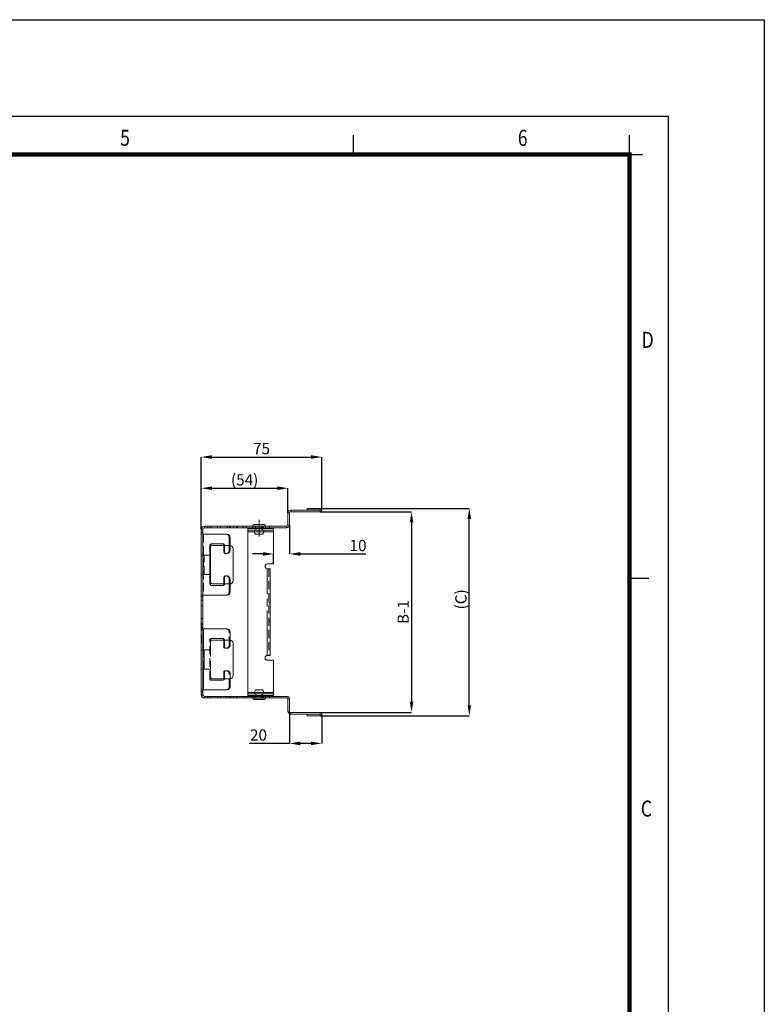
# Model space of a CAD drawing. Extents: x 282 to 1182, y 216 to 870.
# Drawn here: x 950 to 1182, y 564 to 870 of the extents above; entities that cross this region are included whole.
import ezdxf

# ---------------------------------------------------------------- set-up
doc = ezdxf.new("R2010")
doc.units = 0
doc.header["$LTSCALE"] = 2
for name, pattern in [('AUSGEZOGEN', [0]), ('CENTERX2', [20.32, 12.7, -2.54, 2.54, -2.54]), ('HIDDEN', [1.905, 1.27, -0.635]), ('PHANTOM', [12.7, 6.35, -1.27, 1.27, -1.27, 1.27, -1.27])]:
    doc.linetypes.add(name, pattern=pattern)
doc.layers.get('0').update_dxf_attribs({"linetype": 'CONTINUOUS'})
doc.layers.get('Defpoints').update_dxf_attribs({"linetype": 'CONTINUOUS'})
for name, color, linetype in [('AM_BOR', 7, 'CONTINUOUS'), ('KOPF', 12, 'AUSGEZOGEN'), ('SICHTBAR', 7, 'CONTINUOUS')]:
    doc.layers.add(name, color=color, linetype=linetype)
doc.styles.add('SLDTEXTSTYLE3', font='TXT', dxfattribs={"width": 0.75})
doc.styles.add('TEXT25', font='isocp3.shx', dxfattribs={"width": 0.8, "height": 2.5})
doc.dimstyles.new('SLDDIMSTYLE1', dxfattribs={"dimtxt": 3.5, "dimasz": 3.302, "dimexe": 0, "dimexo": 0.0625, "dimgap": 0.875, "dimtad": 1, "dimlfac": 2, "dimrnd": 1e-09, "dimzin": 12, "dimdsep": 46, "dimtxsty": 'SLDTEXTSTYLE3', "dimsah": 1, "dimcen": 0.09, "dimadec": 0, "dimazin": 3, "dimtfac": 1, "dimtofl": 0, "dimtmove": 0, "dimatfit": 3, "dimfxl": 0, "dimfrac": 2, "dimtolj": 1, "dimtzin": 12, "dimarcsym": 0})

# ---------------------------------------------------------------- blocks, each defined once
blk = doc.blocks.new('*D22')
at = {"layer": 'Defpoints', "color": 0}
for p in [(1033.88, 724.47), (1033.88, 716.77), (1006.88, 711.64)]:
    blk.add_point(p, dxfattribs=at)
at = {"layer": 'SICHTBAR', "color": 0, "lineweight": -2}
for p, q in [((1006.88, 711.7), (1006.88, 724.47)), ((1010.18, 724.47), (1030.58, 724.47)), ((1033.88, 716.84), (1033.88, 724.47))]:
    blk.add_line(p, q, dxfattribs=at)
at = {"layer": 'SICHTBAR', "color": 0}
for points in [[(1010.18, 725.02), (1010.18, 723.92), (1006.88, 724.47)], [(1030.58, 725.02), (1030.58, 723.92), (1033.88, 724.47)]]:
    blk.add_solid(points, dxfattribs=at)
at = {"layer": 'SICHTBAR', "color": 0, "insert": (1020.38, 728.84), "char_height": 3.5, "attachment_point": 2, "style": 'SLDTEXTSTYLE3'}
blk.add_mtext('\\A1;(54)', dxfattribs=at)
blk = doc.blocks.new('*D23')
at = {"layer": 'Defpoints', "color": 0}
for p in [(1044.38, 734.19), (1044.38, 717.67), (1006.88, 711.64)]:
    blk.add_point(p, dxfattribs=at)
at = {"layer": 'SICHTBAR', "color": 0, "lineweight": -2}
for p, q in [((1006.88, 711.7), (1006.88, 734.19)), ((1010.18, 734.19), (1041.08, 734.19)), ((1044.38, 717.73), (1044.38, 734.19))]:
    blk.add_line(p, q, dxfattribs=at)
at = {"layer": 'SICHTBAR', "color": 0}
for points in [[(1010.18, 734.74), (1010.18, 733.64), (1006.88, 734.19)], [(1041.08, 734.74), (1041.08, 733.64), (1044.38, 734.19)]]:
    blk.add_solid(points, dxfattribs=at)
at = {"layer": 'SICHTBAR', "color": 0, "insert": (1025.63, 738.57), "char_height": 3.5, "attachment_point": 2, "style": 'SLDTEXTSTYLE3'}
blk.add_mtext('\\A1;75', dxfattribs=at)
blk = doc.blocks.new('*D24')
at = {"layer": 'Defpoints', "color": 0}
for p in [(1034.38, 713.01), (1029.38, 704), (1029.38, 700.89)]:
    blk.add_point(p, dxfattribs=at)
at = {"layer": 'SICHTBAR', "color": 0, "lineweight": -2}
for p, q in [((1034.38, 712.95), (1034.38, 704)), ((1026.08, 704), (1022.78, 704)), ((1029.38, 700.95), (1029.38, 704)), ((1037.68, 704), (1058.12, 704))]:
    blk.add_line(p, q, dxfattribs=at)
at = {"layer": 'SICHTBAR', "color": 0}
for points in [[(1026.08, 704.56), (1026.08, 703.45), (1029.38, 704)], [(1037.68, 704.56), (1037.68, 703.45), (1034.38, 704)]]:
    blk.add_solid(points, dxfattribs=at)
at = {"layer": 'SICHTBAR', "color": 0, "insert": (1055.71, 708.38), "char_height": 3.5, "attachment_point": 2, "style": 'SLDTEXTSTYLE3'}
blk.add_mtext('\\A1;10', dxfattribs=at)
blk = doc.blocks.new('*D25')
at = {"layer": 'Defpoints', "color": 0}
for p in [(1043.86, 717.14), (1043.86, 654.64), (1072.38, 654.64)]:
    blk.add_point(p, dxfattribs=at)
at = {"layer": 'SICHTBAR', "color": 0, "lineweight": -2}
for p, q in [((1043.92, 717.14), (1072.38, 717.14)), ((1072.38, 713.84), (1072.38, 657.94)), ((1043.92, 654.64), (1072.38, 654.64))]:
    blk.add_line(p, q, dxfattribs=at)
at = {"layer": 'SICHTBAR', "color": 0}
for points in [[(1071.83, 713.84), (1072.93, 713.84), (1072.38, 717.14)], [(1071.83, 657.94), (1072.93, 657.94), (1072.38, 654.64)]]:
    blk.add_solid(points, dxfattribs=at)
at = {"layer": 'SICHTBAR', "color": 0, "insert": (1068.01, 685.89), "char_height": 3.5, "attachment_point": 2, "rotation": 90, "style": 'SLDTEXTSTYLE3'}
blk.add_mtext('\\A1;B-1', dxfattribs=at)
blk = doc.blocks.new('*D26')
at = {"layer": 'Defpoints', "color": 0}
for p in [(1034.38, 655.01), (1044.38, 654.12), (1044.38, 644.99)]:
    blk.add_point(p, dxfattribs=at)
at = {"layer": 'SICHTBAR', "color": 0, "lineweight": -2}
for p, q in [((1034.38, 654.95), (1034.38, 644.99)), ((1044.38, 654.05), (1044.38, 644.99)), ((1034.38, 644.99), (1021.86, 644.99)), ((1041.08, 644.99), (1037.68, 644.99))]:
    blk.add_line(p, q, dxfattribs=at)
at = {"layer": 'SICHTBAR', "color": 0}
for points in [[(1037.68, 645.54), (1037.68, 644.44), (1034.38, 644.99)], [(1041.08, 645.54), (1041.08, 644.44), (1044.38, 644.99)]]:
    blk.add_solid(points, dxfattribs=at)
at = {"layer": 'SICHTBAR', "color": 0, "insert": (1024.7, 649.36), "char_height": 3.5, "attachment_point": 2, "style": 'SLDTEXTSTYLE3'}
blk.add_mtext('\\A1;20', dxfattribs=at)
blk = doc.blocks.new('*D27')
at = {"layer": 'Defpoints', "color": 0}
for p in [(1043.86, 718.19), (1090.38, 718.19), (1043.86, 653.59)]:
    blk.add_point(p, dxfattribs=at)
at = {"layer": 'SICHTBAR', "color": 0, "lineweight": -2}
for p, q in [((1043.92, 718.19), (1090.38, 718.19)), ((1090.38, 656.89), (1090.38, 714.89)), ((1043.92, 653.59), (1090.38, 653.59))]:
    blk.add_line(p, q, dxfattribs=at)
at = {"layer": 'SICHTBAR', "color": 0}
for points in [[(1089.83, 714.89), (1090.93, 714.89), (1090.38, 718.19)], [(1089.83, 656.89), (1090.93, 656.89), (1090.38, 653.59)]]:
    blk.add_solid(points, dxfattribs=at)
at = {"layer": 'SICHTBAR', "color": 0, "insert": (1086.01, 689.86), "char_height": 3.5, "attachment_point": 2, "rotation": 90, "style": 'SLDTEXTSTYLE3'}
blk.add_mtext('\\A1;(C)', dxfattribs=at)
blk = doc.blocks.new('RA_A3_AC')
at = {"layer": 'KOPF'}
for p, q in [((-15, 312), (435, 312)), ((435, 312), (435, -15)), ((0, 297), (420, 297)), ((420, 297), (420, 0)), ((371, 291), (371, 294)), ((414, 291), (414, 294)), ((414, 291), (416, 291)), ((414, 225), (417, 225))]:
    blk.add_line(p, q, dxfattribs=at)
at = {"layer": 'KOPF', "const_width": 0.7}
blk.add_lwpolyline([(414, 291), (414, 6), (21, 6), (21, 291)], close=True, dxfattribs=at)
at = {"layer": 'KOPF', "style": 'TEXT25', "width": 0.8}
for s, p in [('5', (334.66, 292.35)), ('6', (396.61, 292.35)), ('D', (415.9, 260.89)), ('C', (415.76, 187.89))]:
    blk.add_text(s, height=2.5, dxfattribs=at).set_placement(p)

msp = doc.modelspace()

# ---------------------------------------------------------------- linework, layer by layer
at = {"color": 7, "linetype": 'Continuous', "lineweight": 15}
for p, q in [((1043.8578, 718.1919), (1039.8828, 718.1919)), ((1039.8828, 717.6919), (1039.8828, 718.1919)), ((1043.8578, 717.6919), (1039.8828, 717.6919)), ((1033.8828, 716.7736), (1033.8828, 713.0102)), ((1034.3828, 716.7736), (1034.3828, 713.0102)), ((1034.7511, 717.6419), (1043.8578, 717.6419)), ((1034.7511, 717.1419), (1043.8578, 717.1419)), ((1007.3828, 711.6419), (1006.8828, 711.6419)), ((1006.8828, 710.1419), (1006.8828, 711.6419)), ((1007.3828, 710.1419), (1007.3828, 711.6419)), ((1033.5145, 712.6419), (1007.8828, 712.6419)), ((1033.5145, 712.1419), (1007.8828, 712.1419)), ((1021.3828, 711.8919), (1021.3828, 711.3919)), ((1029.3828, 711.8919), (1021.3828, 711.8919)), ((1022.8828, 712.6919), (1022.8828, 712.6419)), ((1023.3328, 713.1419), (1026.4328, 713.1419)), ((1023.8828, 712.1419), (1023.8828, 711.8919)), ((1025.8828, 711.8919), (1025.8828, 712.1419)), ((1026.8828, 712.6419), (1026.8828, 712.6919)), ((1029.3828, 711.8919), (1029.3828, 711.3919)), ((1007.317, 710.1419), (1006.8828, 710.1419)), ((1006.8828, 691.1419), (1006.8828, 710.1419)), ((1007.317, 710.1419), (1014.7203, 710.1419)), ((1014.7203, 710.1419), (1014.9703, 710.1419)), ((1015.5864, 709.1419), (1015.5864, 705.1419)), ((1015.8364, 709.1419), (1015.8364, 705.1419)), ((1029.3828, 711.3919), (1021.3828, 711.3919)), ((1021.3828, 711.3919), (1021.3828, 710.8919)), ((1021.3828, 660.8919), (1021.3828, 710.8919)), ((1023.7828, 710.1419), (1025.9828, 710.1419)), ((1029.3828, 710.8919), (1029.3828, 711.3919)), ((1029.3828, 710.8919), (1029.3828, 700.8919)), ((1009.5242, 694.6419), (1009.5242, 706.6419)), ((1009.7742, 694.6419), (1009.7742, 706.6419)), ((1009.7828, 704.1419), (1009.7828, 706.1419)), ((1009.9572, 707.1419), (1013.4213, 707.1419)), ((1010.2828, 706.6419), (1013.8543, 706.6419)), ((1013.8543, 706.6419), (1013.8543, 704.6419)), ((1016.7828, 695.6419), (1016.7828, 705.6419)), ((1009.7828, 704.1419), (1009.7742, 704.0494)), ((1014.2873, 704.1419), (1014.7203, 704.1419)), ((1014.9703, 704.1419), (1014.7203, 704.1419)), ((1027.4828, 699.3919), (1027.3828, 699.3919)), ((1029.3828, 700.8919), (1027.4828, 700.8919)), ((1027.4828, 699.3919), (1028.3828, 699.3919)), ((1028.3828, 699.3919), (1028.3828, 672.3919)), ((1009.7742, 697.2344), (1009.7828, 697.1419)), ((1009.7828, 695.1419), (1009.7828, 697.1419)), ((1013.8543, 696.6419), (1013.8543, 694.6419)), ((1014.7203, 697.1419), (1014.2873, 697.1419)), ((1014.7203, 697.1419), (1014.9703, 697.1419)), ((1013.4213, 694.1419), (1009.9572, 694.1419)), ((1013.8543, 694.6419), (1010.2828, 694.6419)), ((1015.5864, 696.1419), (1015.5864, 692.1419)), ((1015.8364, 696.1419), (1015.8364, 692.1419)), ((1006.8828, 691.1419), (1007.317, 691.1419)), ((1006.8828, 689.6419), (1006.8828, 691.1419)), ((1014.7203, 691.1419), (1007.317, 691.1419)), ((1007.3828, 689.6419), (1007.3828, 691.1419)), ((1014.9703, 691.1419), (1014.7203, 691.1419)), ((1006.8828, 689.6419), (1007.3828, 689.6419)), ((1006.8828, 689.6419), (1006.8828, 681.1419)), ((1007.3828, 689.6419), (1007.3828, 681.1419)), ((1006.8828, 681.1419), (1007.3828, 681.1419)), ((1006.8828, 674.1419), (1006.8828, 681.1419)), ((1007.3828, 674.1419), (1007.3828, 681.1419)), ((1007.3828, 680.6419), (1007.567, 680.6419)), ((1007.567, 680.6419), (1014.9703, 680.6419)), ((1015.8364, 677.1405), (1015.8364, 679.6419)), ((1009.7742, 677.1419), (1009.7742, 674.5494)), ((1009.7828, 676.6419), (1009.7828, 674.6419)), ((1013.6713, 677.6419), (1010.2072, 677.6419)), ((1015.7828, 677.1419), (1010.2828, 677.1419)), ((1016.7828, 676.1419), (1016.7828, 666.1419)), ((1007.7511, 674.1419), (1006.8828, 674.1419)), ((1006.8828, 668.1419), (1006.8828, 674.1419)), ((1007.7511, 674.1419), (1009.2828, 674.1419)), ((1027.4828, 672.3919), (1027.3828, 672.3919)), ((1028.3828, 672.3919), (1027.4828, 672.3919)), ((1029.3828, 670.8919), (1027.4828, 670.8919)), ((1029.3828, 660.8919), (1029.3828, 670.8919)), ((1006.8828, 668.1419), (1007.7511, 668.1419)), ((1006.8828, 661.1419), (1006.8828, 668.1419)), ((1007.3828, 661.1419), (1007.3828, 668.1419)), ((1009.2828, 668.1419), (1007.7511, 668.1419)), ((1009.7742, 667.7344), (1009.7742, 665.1419)), ((1009.7828, 667.6419), (1009.7828, 665.6419)), ((1010.2072, 664.6419), (1013.6713, 664.6419)), ((1010.2828, 665.1419), (1015.7828, 665.1419)), ((1015.8364, 662.6419), (1015.8364, 665.1433)), ((1006.8828, 661.1419), (1007.3828, 661.1419)), ((1006.8828, 661.1419), (1006.8828, 660.1419)), ((1007.567, 661.6419), (1007.3828, 661.6419)), ((1007.3828, 661.1419), (1007.3828, 660.1419)), ((1014.9703, 661.6419), (1007.567, 661.6419)), ((1007.8828, 659.6419), (1033.5145, 659.6419)), ((1021.3828, 660.8919), (1021.3828, 660.3919)), ((1021.3828, 660.3919), (1029.3828, 660.3919)), ((1021.3828, 659.8919), (1021.3828, 660.3919)), ((1021.3828, 659.8919), (1029.3828, 659.8919)), ((1025.9828, 661.6419), (1023.7828, 661.6419)), ((1023.8828, 659.8919), (1023.8828, 659.6419)), ((1025.8828, 659.6419), (1025.8828, 659.8919)), ((1029.3828, 660.3919), (1029.3828, 660.8919)), ((1029.3828, 659.8919), (1029.3828, 660.3919)), ((1007.8828, 659.1419), (1033.5145, 659.1419)), ((1022.8828, 659.1419), (1022.8828, 659.0919)), ((1026.4328, 658.6419), (1023.3328, 658.6419)), ((1026.8828, 659.0919), (1026.8828, 659.1419)), ((1033.8828, 658.7736), (1033.8828, 655.0102)), ((1034.3828, 658.7736), (1034.3828, 655.0102)), ((1043.8578, 654.6419), (1034.7511, 654.6419)), ((1043.8578, 654.1419), (1034.7511, 654.1419)), ((1039.8828, 654.0919), (1039.8828, 653.5919)), ((1039.8828, 654.0919), (1043.8578, 654.0919)), ((1039.8828, 653.5919), (1043.8578, 653.5919))]:
    msp.add_line(p, q, dxfattribs=at)
at = {"color": 8, "linetype": 'PHANTOM', "lineweight": 0}
for p, q in [((1043.8578, 717.6919), (1043.8578, 718.1919)), ((1034.3828, 716.7736), (1033.8828, 716.7736)), ((1034.7511, 717.1419), (1034.7511, 717.6419)), ((1043.8578, 717.6419), (1043.8578, 717.1419)), ((1007.8828, 712.1419), (1007.8828, 712.6419)), ((1022.8828, 712.6919), (1026.8828, 712.6919)), ((1033.5145, 712.6419), (1033.5145, 712.1419)), ((1033.8828, 713.0102), (1034.3828, 713.0102)), ((1007.317, 710.1419), (1007.317, 691.1419)), ((1015.8364, 709.1419), (1015.5864, 709.1419)), ((1021.3828, 710.8919), (1023.4326, 710.8919)), ((1026.333, 710.8919), (1029.3828, 710.8919)), ((1009.7742, 706.6419), (1009.5242, 706.6419)), ((1015.5864, 705.1419), (1015.8364, 705.1419)), ((1027.3828, 672.3919), (1027.3828, 699.3919)), ((1009.5242, 694.6419), (1009.7742, 694.6419)), ((1015.8364, 696.1419), (1015.5864, 696.1419)), ((1015.5864, 692.1419), (1015.8364, 692.1419)), ((1007.567, 674.1419), (1007.567, 680.6419)), ((1007.7511, 674.1419), (1007.7511, 668.1419)), ((1007.567, 661.6419), (1007.567, 668.1419)), ((1007.3828, 660.1419), (1006.8828, 660.1419)), ((1007.8828, 659.6419), (1007.8828, 659.1419)), ((1023.4326, 660.8919), (1021.3828, 660.8919)), ((1029.3828, 660.8919), (1026.333, 660.8919)), ((1033.5145, 659.1419), (1033.5145, 659.6419)), ((1026.8828, 659.0919), (1022.8828, 659.0919)), ((1033.8828, 658.7736), (1034.3828, 658.7736)), ((1034.3828, 655.0102), (1033.8828, 655.0102)), ((1034.7511, 654.6419), (1034.7511, 654.1419)), ((1043.8578, 654.1419), (1043.8578, 654.6419)), ((1043.8578, 654.0919), (1043.8578, 653.5919))]:
    msp.add_line(p, q, dxfattribs=at)
at = {"color": 7, "linetype": 'HIDDEN', "lineweight": 0}
for p, q in [((1043.8578, 717.6919), (1043.8578, 718.1919)), ((1034.3828, 716.7736), (1033.8828, 716.7736)), ((1034.7511, 717.1419), (1034.7511, 717.6419)), ((1043.8578, 717.6419), (1043.8578, 717.1419)), ((1007.3968, 711.7595), (1006.9109, 711.8771)), ((1007.8828, 712.6419), (1007.8828, 712.1419)), ((1008.8828, 712.6419), (1008.8828, 712.1419)), ((1009.8828, 712.6419), (1009.8828, 712.1419)), ((1011.8828, 712.1419), (1011.8828, 712.6419)), ((1012.8828, 712.1419), (1012.8828, 712.6419)), ((1014.8828, 712.6419), (1014.8828, 712.1419)), ((1015.6328, 712.6419), (1015.6328, 712.1419)), ((1015.8828, 712.1419), (1015.8828, 712.6419)), ((1016.8828, 712.6419), (1016.8828, 712.1419)), ((1017.8828, 712.1419), (1017.8828, 712.6419)), ((1018.1328, 712.1419), (1018.1328, 712.6419)), ((1019.8828, 712.6419), (1019.8828, 712.1419)), ((1020.8828, 712.6419), (1020.8828, 712.1419)), ((1022.8828, 712.1419), (1022.8828, 712.6419)), ((1023.6328, 712.6419), (1023.6328, 712.1419)), ((1023.8328, 711.8919), (1023.8328, 711.3919)), ((1023.8828, 712.1419), (1023.8828, 712.6419)), ((1023.8828, 711.8919), (1023.8828, 711.3919)), ((1025.6328, 712.6419), (1025.6328, 712.1419)), ((1025.8828, 712.1419), (1025.8828, 712.6419)), ((1025.8828, 712.6419), (1025.8828, 712.1419)), ((1025.8828, 711.3919), (1025.8828, 711.8919)), ((1025.9328, 711.3919), (1025.9328, 711.8919)), ((1026.1328, 712.1419), (1026.1328, 712.6419)), ((1026.8828, 712.1419), (1026.8828, 712.6419)), ((1028.1328, 712.1419), (1028.1328, 712.6419)), ((1033.5145, 712.6419), (1033.5145, 712.1419)), ((1033.8828, 713.0102), (1034.3828, 713.0102)), ((1006.8828, 710.82), (1007.3828, 710.82)), ((1006.8828, 710.6419), (1007.3828, 710.6419)), ((1007.3828, 691.1419), (1007.3828, 710.1419)), ((1007.567, 710.1419), (1007.567, 691.1419)), ((1021.3828, 710.8919), (1029.3828, 710.8919)), ((1023.4326, 710.8919), (1026.333, 710.8919)), ((1013.6713, 707.1419), (1013.4213, 707.1419)), ((1013.8543, 706.6419), (1015.7828, 706.6419)), ((1013.8543, 706.6419), (1014.1043, 706.6419)), ((1014.1043, 706.6419), (1014.1043, 704.6419)), ((1015.8364, 706.6405), (1015.7828, 706.6419)), ((1006.8828, 703.6419), (1007.3828, 703.6419)), ((1007.3828, 703.6419), (1007.7511, 703.6419)), ((1009.2828, 703.6419), (1007.7511, 703.6419)), ((1007.7511, 697.6419), (1007.7511, 703.6419)), ((1014.1043, 704.6419), (1013.8543, 704.6419)), ((1027.3828, 672.3919), (1027.3828, 699.3919)), ((1027.8828, 699.3919), (1027.8828, 672.3919)), ((1006.8828, 697.6419), (1007.3828, 697.6419)), ((1007.7511, 697.6419), (1007.3828, 697.6419)), ((1007.7511, 697.6419), (1009.2828, 697.6419)), ((1013.8543, 696.6419), (1014.1043, 696.6419)), ((1014.1043, 696.6419), (1014.1043, 694.6419)), ((1013.4213, 694.1419), (1013.6713, 694.1419)), ((1015.7828, 694.6419), (1013.8543, 694.6419)), ((1014.1043, 694.6419), (1013.8543, 694.6419)), ((1015.7828, 694.6419), (1015.8364, 694.6433)), ((1006.8828, 690.6419), (1007.3828, 690.6419)), ((1007.3828, 687.8919), (1006.8828, 687.8919)), ((1028.3828, 688.8919), (1027.8828, 688.8919)), ((1028.3828, 688.3808), (1027.8828, 688.3808)), ((1006.8828, 683.8919), (1007.3828, 683.8919)), ((1006.9453, 683.3919), (1006.8828, 683.3919)), ((1006.9453, 682.3944), (1006.8828, 682.3944)), ((1006.9453, 682.2894), (1006.8828, 682.2894)), ((1006.9453, 682.2877), (1006.8828, 682.2877)), ((1006.8828, 682.1419), (1007.3828, 682.1419)), ((1006.9453, 681.6103), (1006.8828, 681.6103)), ((1006.9453, 681.2919), (1006.8828, 681.2919)), ((1006.9453, 681.059), (1006.8828, 681.059)), ((1006.9453, 676.2169), (1006.9453, 683.3919)), ((1028.3828, 683.4031), (1027.8828, 683.4031)), ((1027.8828, 682.8919), (1028.3828, 682.8919)), ((1006.8828, 680.6419), (1007.3828, 680.6419)), ((1006.9453, 678.5471), (1006.8828, 678.5471)), ((1006.9453, 677.9958), (1006.8828, 677.9958)), ((1007.317, 680.6419), (1007.317, 661.6419)), ((1015.5864, 675.6419), (1015.5864, 679.6419)), ((1015.5864, 679.6419), (1015.8364, 679.6419)), ((1006.9453, 677.6489), (1006.8828, 677.6489)), ((1006.8828, 677.3211), (1006.9453, 677.3211)), ((1006.8828, 677.3194), (1006.9453, 677.3194)), ((1006.9453, 676.2169), (1006.8828, 676.2169)), ((1009.5242, 665.1419), (1009.5242, 677.1419)), ((1009.5242, 677.1419), (1009.7742, 677.1419)), ((1010.2072, 677.6419), (1009.9572, 677.6419)), ((1013.8543, 677.1419), (1013.8543, 675.1419)), ((1013.8543, 675.1419), (1014.1043, 675.1419)), ((1014.1043, 675.1419), (1014.1043, 677.1419)), ((1015.8364, 675.6419), (1015.5864, 675.6419)), ((1015.8364, 675.6419), (1015.8364, 677.1405)), ((1007.3828, 668.1419), (1007.3828, 674.1419)), ((1007.567, 668.1419), (1007.567, 674.1419)), ((1007.7511, 674.1419), (1007.7511, 668.1419)), ((1009.7742, 674.5494), (1009.7742, 667.7344)), ((1014.5373, 674.6419), (1014.2873, 674.6419)), ((1014.9703, 674.6419), (1014.5373, 674.6419)), ((1013.8543, 667.1419), (1013.8543, 665.1419)), ((1014.1043, 667.1419), (1013.8543, 667.1419)), ((1014.1043, 665.1419), (1014.1043, 667.1419)), ((1014.2873, 667.6419), (1014.5373, 667.6419)), ((1014.5373, 667.6419), (1014.9703, 667.6419)), ((1015.5864, 662.6419), (1015.5864, 666.6419)), ((1015.5864, 666.6419), (1015.8364, 666.6419)), ((1015.8364, 665.1433), (1015.8364, 666.6419)), ((1009.7742, 665.1419), (1009.5242, 665.1419)), ((1009.9572, 664.6419), (1010.2072, 664.6419)), ((1015.8364, 662.6419), (1015.5864, 662.6419)), ((1006.8828, 661.6419), (1007.3828, 661.6419)), ((1007.3828, 660.9638), (1006.8828, 660.9638)), ((1006.8828, 660.1419), (1007.3828, 660.1419)), ((1007.3968, 660.0243), (1006.9109, 659.9067)), ((1007.8828, 659.6419), (1007.8828, 659.1419)), ((1008.8828, 659.6419), (1008.8828, 659.1419)), ((1009.8828, 659.6419), (1009.8828, 659.1419)), ((1011.8828, 659.6419), (1011.8828, 659.1419)), ((1012.8828, 659.1419), (1012.8828, 659.6419)), ((1014.8828, 659.6419), (1014.8828, 659.1419)), ((1015.6328, 659.6419), (1015.6328, 659.1419)), ((1015.8828, 659.1419), (1015.8828, 659.6419)), ((1016.8828, 659.6419), (1016.8828, 659.1419)), ((1017.8828, 659.6419), (1017.8828, 659.1419)), ((1018.1328, 659.1419), (1018.1328, 659.6419)), ((1019.8828, 659.6419), (1019.8828, 659.1419)), ((1020.8828, 659.6419), (1020.8828, 659.1419)), ((1029.3828, 660.8919), (1021.3828, 660.8919)), ((1022.8828, 659.6419), (1022.8828, 659.1419)), ((1026.333, 660.8919), (1023.4326, 660.8919)), ((1023.6328, 659.6419), (1023.6328, 659.1419)), ((1023.8328, 660.3919), (1023.8328, 659.8919)), ((1023.8828, 660.3919), (1023.8828, 659.8919)), ((1023.8828, 659.1419), (1023.8828, 659.6419)), ((1025.6328, 659.6419), (1025.6328, 659.1419)), ((1025.8828, 659.8919), (1025.8828, 660.3919)), ((1025.8828, 659.1419), (1025.8828, 659.6419)), ((1025.8828, 659.6419), (1025.8828, 659.1419)), ((1025.9328, 659.8919), (1025.9328, 660.3919)), ((1026.1328, 659.1419), (1026.1328, 659.6419)), ((1026.8828, 659.1419), (1026.8828, 659.6419)), ((1028.1328, 659.1419), (1028.1328, 659.6419)), ((1033.5145, 659.1419), (1033.5145, 659.6419)), ((1033.8828, 658.7736), (1034.3828, 658.7736)), ((1034.3828, 655.0102), (1033.8828, 655.0102)), ((1034.7511, 654.6419), (1034.7511, 654.1419)), ((1043.8578, 654.1419), (1043.8578, 654.6419)), ((1043.8578, 654.0919), (1043.8578, 653.5919))]:
    msp.add_line(p, q, dxfattribs=at)
at = {"color": 7, "linetype": 'Continuous', "lineweight": 15}
for centre, radius, start, end in [((1043.8578, 717.6669), 0.525, 270, 90), ((1043.8578, 717.6669), 0.025, 270, 90), ((1034.7511, 716.7736), 0.8683, 90, 180), ((1034.7511, 716.7736), 0.3683, 90, 180), ((1007.8828, 711.6419), 1, 90, 180), ((1007.8828, 711.6419), 0.5, 90, 180), ((1023.3328, 712.6919), 0.45, 90, 180), ((1026.4328, 712.6919), 0.45, 0, 90), ((1033.5145, 713.0102), 0.8683, 270, 0), ((1033.5145, 713.0102), 0.3683, 270, 0), ((1014.6482, 709.2044), 0.9403, 356.188739, 85.59805), ((1014.8982, 709.2044), 0.9403, 356.188739, 85.59805), ((1024.8828, 711.1123), 1.4669, 169.013329, 221.419324), ((1024.8828, 711.1123), 1.4669, 318.580676, 0), ((1024.8828, 711.1123), 1.4669, 0, 10.986671), ((1009.9933, 706.6732), 0.4701, 94.40195, 183.811261), ((1010.2433, 706.6732), 0.4701, 94.40195, 183.811261), ((1010.2828, 706.1419), 0.5, 90, 180), ((1013.3852, 706.6732), 0.4701, 356.188739, 85.59805), ((1015.7828, 705.6419), 1, 0, 86.930038), ((1014.3234, 704.6107), 0.4701, 176.188739, 265.59805), ((1014.6482, 705.0794), 0.9403, 274.40195, 3.811261), ((1014.8982, 705.0794), 0.9403, 274.40195, 3.811261), ((1027.4828, 700.1419), 0.75, 90, 270), ((1014.3234, 696.6732), 0.4701, 94.40195, 183.811261), ((1014.6482, 696.2044), 0.9403, 356.188739, 85.59805), ((1014.8982, 696.2044), 0.9403, 356.188739, 85.59805), ((1009.9933, 694.6107), 0.4701, 176.188739, 265.59805), ((1010.2433, 694.6107), 0.4701, 176.188739, 265.59805), ((1010.2828, 695.1419), 0.5, 180, 270), ((1013.3852, 694.6107), 0.4701, 274.40195, 3.811261), ((1015.7828, 695.6419), 1, 273.069962, 0), ((1014.6482, 692.0794), 0.9403, 274.40195, 3.811261), ((1014.8982, 692.0794), 0.9403, 274.40195, 3.811261), ((1014.8982, 679.7044), 0.9403, 356.188739, 85.59805), ((1010.2433, 677.1732), 0.4701, 94.40195, 183.811261), ((1010.2828, 676.6419), 0.5, 90, 180), ((1013.3852, 677.1732), 0.4701, 356.188739, 85.59805), ((1013.6352, 677.1732), 0.4701, 356.188739, 85.59805), ((1015.7828, 676.1419), 1, 0, 90), ((1009.2828, 674.6419), 0.5, 270, 0), ((1027.4828, 671.6419), 0.75, 90, 270), ((1009.2828, 667.6419), 0.5, 0, 90), ((1010.2828, 665.6419), 0.5, 180, 270), ((1015.7828, 666.1419), 1, 270, 0), ((1010.2433, 665.1107), 0.4701, 176.188739, 265.59805), ((1013.3852, 665.1107), 0.4701, 274.40195, 3.811261), ((1013.6352, 665.1107), 0.4701, 274.40195, 3.811261), ((1014.8982, 662.5794), 0.9403, 274.40195, 3.811261), ((1007.8828, 660.1419), 1, 180, 270), ((1007.8828, 660.1419), 0.5, 180, 270), ((1024.8828, 660.6715), 1.4669, 138.580676, 180), ((1024.8828, 660.6715), 1.4669, 180, 190.986671), ((1024.8828, 660.6715), 1.4669, 349.013329, 41.419324), ((1033.5145, 658.7736), 0.8683, 0, 90), ((1023.3328, 659.0919), 0.45, 180, 270), ((1026.4328, 659.0919), 0.45, 270, 0), ((1033.5145, 658.7736), 0.3683, 0, 90), ((1034.7511, 655.0102), 0.8683, 180, 270), ((1034.7511, 655.0102), 0.3683, 180, 270), ((1043.8578, 654.1169), 0.525, 270, 90), ((1043.8578, 654.1169), 0.025, 270, 90)]:
    msp.add_arc(centre, radius, start, end, dxfattribs=at)
at = {"color": 7, "linetype": 'HIDDEN', "lineweight": 0}
for centre, radius, start, end in [((1013.6352, 706.6732), 0.4701, 356.188739, 85.59805), ((1009.2828, 704.1419), 0.5, 270, 349.343961), ((1014.5734, 704.6107), 0.4701, 176.188739, 265.59805), ((1009.2828, 697.1419), 0.5, 10.656039, 90), ((1014.5734, 696.6732), 0.4701, 94.40195, 183.811261), ((1013.6352, 694.6107), 0.4701, 274.40195, 3.811261), ((1014.6482, 679.7044), 0.9403, 356.188739, 85.59805), ((1009.9933, 677.1732), 0.4701, 94.40195, 183.811261), ((1014.3234, 675.1107), 0.4701, 176.188739, 265.59805), ((1014.5734, 675.1107), 0.4701, 176.188739, 265.59805), ((1014.6482, 675.5794), 0.9403, 274.40195, 3.811261), ((1014.8982, 675.5794), 0.9403, 274.40195, 3.811261), ((1014.3234, 667.1732), 0.4701, 94.40195, 183.811261), ((1014.5734, 667.1732), 0.4701, 94.40195, 183.811261), ((1014.6482, 666.7044), 0.9403, 356.188739, 85.59805), ((1014.8982, 666.7044), 0.9403, 356.188739, 85.59805), ((1009.9933, 665.1107), 0.4701, 176.188739, 265.59805), ((1014.6482, 662.5794), 0.9403, 274.40195, 3.811261)]:
    msp.add_arc(centre, radius, start, end, dxfattribs=at)
at = {"layer": 'SICHTBAR', "linetype": 'CENTERX2', "lineweight": 0}
msp.add_line((1024.8828, 709.3919), (1024.8828, 714.6419), dxfattribs=at)

# ---------------------------------------------------------------- block references
at = {"layer": 'AM_BOR', "xscale": 2, "yscale": 2, "zscale": 2}
msp.add_blockref('RA_A3_AC', (312.2793, 246.4101), dxfattribs=at)

# ---------------------------------------------------------------- dimensions: what is measured, and where the dimension line sits
at = {"layer": 'SICHTBAR'}
for base, p1, p2, picture, middle in [((1044.3828, 734.1919), (1006.8828, 711.6419), (1044.3828, 717.6669), '*D23', (1025.6328, 734.1919)), ((1029.3828, 704.005), (1034.3828, 713.0102), (1029.3828, 700.8919), '*D24', (1055.7137, 704.005)), ((1044.3828, 644.9875), (1034.3828, 655.0102), (1044.3828, 654.1169), '*D26', (1024.7008, 644.9875))]:
    dim = msp.add_linear_dim(base=base, p1=p1, p2=p2, dimstyle='SLDDIMSTYLE1', dxfattribs=at)
    dim.commit()
    dim.dimension.update_dxf_attribs({"geometry": picture, "text_midpoint": middle, "dimtype": 160})
dim = msp.add_linear_dim(base=(1033.8828, 724.468), p1=(1006.8828, 711.6419), p2=(1033.8828, 716.7736), text='(<>)', dimstyle='SLDDIMSTYLE1', dxfattribs=at)
dim.commit()
dim.dimension.update_dxf_attribs({"geometry": '*D22', "text_midpoint": (1020.3828, 724.468), "dimtype": 160})
for base, p1, p2, text, picture, middle in [((1090.3828, 718.1919), (1043.8578, 653.5919), (1043.8578, 718.1919), '(C)', '*D27', (1090.3828, 689.8613)), ((1072.3828, 654.6419), (1043.8578, 717.1419), (1043.8578, 654.6419), 'B-1', '*D25', (1072.3828, 685.8919))]:
    dim = msp.add_linear_dim(base=base, p1=p1, p2=p2, angle=90, text=text, dimstyle='SLDDIMSTYLE1', dxfattribs=at)
    dim.commit()
    dim.dimension.update_dxf_attribs({"geometry": picture, "text_midpoint": middle, "dimtype": 160})

doc.saveas('drawing.dxf')
